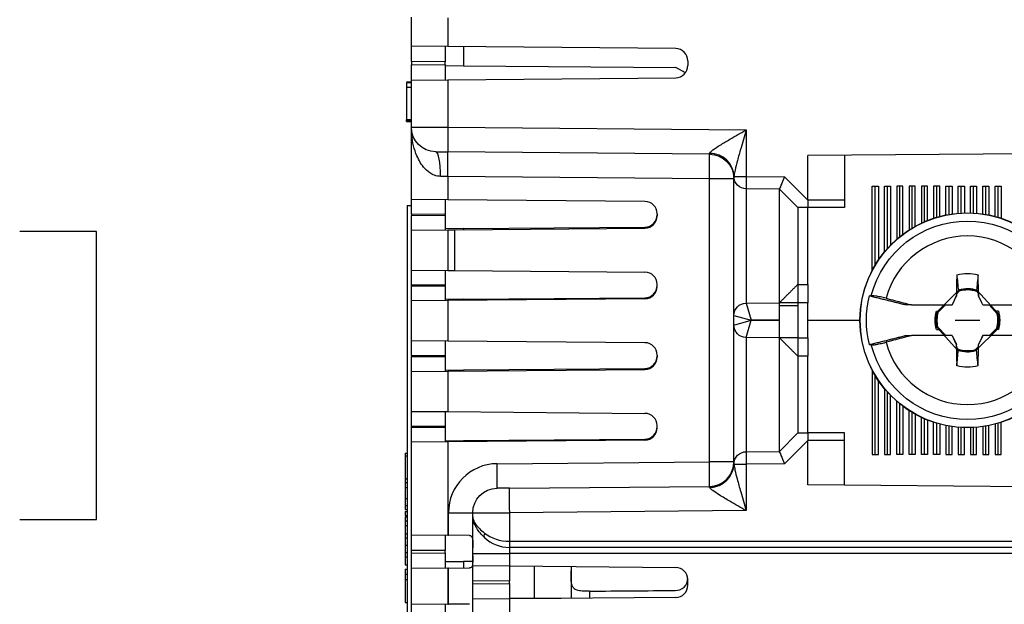
# Model space of a CAD drawing. Units: inches. Extents: x 0.3 to 16.7, y 0.3 to 10.7.
# Drawn here: x 3.3 to 4.1, y 8.2 to 8.6 of the extents above; entities that cross this region are included whole.
import ezdxf
from ezdxf.lldxf.tags import DXFTag

# ---------------------------------------------------------------- set-up
doc = ezdxf.new("R2010")
doc.units = ezdxf.units.IN
doc.header["$MEASUREMENT"] = 0
doc.layers.add('1', color=7, linetype='CONTINUOUS', true_color=0xffffff)
doc.layers.add('14', color=7, linetype='CONTINUOUS', true_color=0xffffff)
tags = doc.linetypes.add('PHANTOM', pattern=[50.5, 18, -6.5, 6.5, -6.5, 6.5, -6.5]).pattern_tags.tags
tags[14:15] = [DXFTag(74, 4), DXFTag(75, 0), DXFTag(340, '0'), DXFTag(46, 0.0), DXFTag(50, 0.0), DXFTag(44, 0.0), DXFTag(45, 0.0)]
tags[12:13] = [DXFTag(74, 4), DXFTag(75, 0), DXFTag(340, '0'), DXFTag(46, 0.0), DXFTag(50, 0.0), DXFTag(44, 0.0), DXFTag(45, 0.0)]
tags[10:11] = [DXFTag(74, 4), DXFTag(75, 0), DXFTag(340, '0'), DXFTag(46, 0.0), DXFTag(50, 0.0), DXFTag(44, 0.0), DXFTag(45, 0.0)]
tags[8:9] = [DXFTag(74, 4), DXFTag(75, 0), DXFTag(340, '0'), DXFTag(46, 0.0), DXFTag(50, 0.0), DXFTag(44, 0.0), DXFTag(45, 0.0)]
tags[6:7] = [DXFTag(74, 4), DXFTag(75, 0), DXFTag(340, '0'), DXFTag(46, 0.0), DXFTag(50, 0.0), DXFTag(44, 0.0), DXFTag(45, 0.0)]
tags[4:5] = [DXFTag(74, 4), DXFTag(75, 0), DXFTag(340, '0'), DXFTag(46, 0.0), DXFTag(50, 0.0), DXFTag(44, 0.0), DXFTag(45, 0.0)]

msp = doc.modelspace()

# ---------------------------------------------------------------- linework, layer by layer
at = {"layer": '1', "color": 155, "linetype": 'Continuous'}
for p, q in [((3.66219, 8.62479), (3.66219, 8.64908)), ((3.69193, 8.64871), (3.69193, 8.62517)), ((3.66219, 8.61293), (3.66219, 8.62479)), ((3.69193, 8.62517), (3.66245, 8.62543)), ((3.68969, 8.62519), (3.68969, 8.61269)), ((3.87728, 8.62355), (3.69193, 8.62517)), ((3.70456, 8.62506), (3.70456, 8.60962)), ((3.88719, 8.61355), (3.88719, 8.60982)), ((3.68969, 8.61269), (3.66219, 8.61293)), ((3.66219, 8.61293), (3.66219, 8.61045)), ((3.66219, 8.61045), (3.68969, 8.61069)), ((3.66219, 8.59858), (3.66219, 8.61045)), ((3.68969, 8.61069), (3.68969, 8.61269)), ((3.68969, 8.61069), (3.68969, 8.59819)), ((3.68969, 8.60975), (3.70456, 8.60962)), ((3.70456, 8.60962), (3.87728, 8.60811)), ((3.8853, 8.60397), (3.87728, 8.60811)), ((3.66219, 8.55957), (3.66219, 8.59858)), ((3.66245, 8.59795), (3.69193, 8.59821)), ((3.69193, 8.59821), (3.87728, 8.59982)), ((3.69193, 8.59821), (3.69193, 8.55949)), ((3.66219, 8.5963), (3.65819, 8.5963)), ((3.65819, 8.59584), (3.66219, 8.59584)), ((3.65819, 8.59229), (3.66219, 8.59229)), ((3.65819, 8.56582), (3.66219, 8.56582)), ((3.65819, 8.56442), (3.65819, 8.5657)), ((3.65819, 8.5657), (3.66219, 8.5657)), ((3.65819, 8.56526), (3.66219, 8.56526)), ((3.65819, 8.56429), (3.66219, 8.56429)), ((3.66219, 8.55957), (3.69193, 8.55949)), ((3.66219, 8.50078), (3.66219, 8.55957)), ((3.69193, 8.55949), (3.93461, 8.55737)), ((3.93461, 8.55737), (3.93461, 8.51941)), ((3.68202, 8.53957), (3.69193, 8.53949)), ((3.90492, 8.53763), (3.69193, 8.53949)), ((4.36969, 8.53982), (3.98469, 8.53646)), ((3.98469, 8.50023), (3.98469, 8.53646)), ((4.01469, 8.53672), (4.01469, 8.50023)), ((3.69193, 8.51949), (3.68599, 8.51957)), ((3.69193, 8.51949), (3.69193, 8.5006)), ((3.90487, 8.51763), (3.69193, 8.51949)), ((3.92469, 8.51763), (3.90487, 8.51763)), ((3.90487, 8.28728), (3.90487, 8.51763)), ((3.92469, 8.40644), (3.92469, 8.51763)), ((3.9247, 8.51926), (3.92471, 8.51882)), ((3.92471, 8.51941), (3.93461, 8.51941)), ((3.93461, 8.51941), (3.96578, 8.51914)), ((3.96578, 8.51914), (3.98469, 8.50023)), ((3.96169, 8.50918), (3.93461, 8.50941)), ((3.93461, 8.50941), (3.93461, 8.41644)), ((3.97669, 8.49418), (3.96169, 8.50917)), ((3.96169, 8.41668), (3.96169, 8.50917)), ((4.03719, 8.51171), (4.04219, 8.51171)), ((4.03719, 8.44305), (4.03719, 8.51171)), ((4.03969, 8.4475), (4.03969, 8.51171)), ((4.04219, 8.51171), (4.04219, 8.45143)), ((4.04719, 8.51171), (4.05219, 8.51171)), ((4.04719, 8.45811), (4.04719, 8.51171)), ((4.04969, 8.46101), (4.04969, 8.51171)), ((4.05219, 8.51171), (4.05219, 8.46367)), ((4.06219, 8.51171), (4.05719, 8.51171)), ((4.05719, 8.51171), (4.05719, 8.46839)), ((4.05969, 8.47049), (4.05969, 8.51171)), ((4.06219, 8.47244), (4.06219, 8.51171)), ((4.07219, 8.51171), (4.06719, 8.51171)), ((4.06719, 8.51171), (4.06719, 8.47593)), ((4.06969, 8.47748), (4.06969, 8.51171)), ((4.07219, 8.47893), (4.07219, 8.51171)), ((4.08219, 8.51171), (4.07719, 8.51171)), ((4.07719, 8.51171), (4.07719, 8.4815)), ((4.07969, 8.48264), (4.07969, 8.51171)), ((4.08219, 8.48368), (4.08219, 8.51171)), ((4.09219, 8.51171), (4.08719, 8.51171)), ((4.08719, 8.51171), (4.08719, 8.48551)), ((4.08969, 8.4863), (4.08969, 8.51171)), ((4.09219, 8.487), (4.09219, 8.51171)), ((4.09719, 8.51171), (4.10219, 8.51171)), ((4.09719, 8.48818), (4.09719, 8.51171)), ((4.09969, 8.48865), (4.09969, 8.51171)), ((4.10219, 8.51171), (4.10219, 8.48905)), ((4.10719, 8.51171), (4.11219, 8.51171)), ((4.10719, 8.48962), (4.10719, 8.51171)), ((4.10969, 8.4898), (4.10969, 8.51171)), ((4.11219, 8.51171), (4.11219, 8.48991)), ((4.11719, 8.51171), (4.12219, 8.51171)), ((4.11719, 8.48991), (4.11719, 8.51171)), ((4.11969, 8.4898), (4.11969, 8.51171)), ((4.12219, 8.51171), (4.12219, 8.48962)), ((4.12719, 8.51171), (4.13219, 8.51171)), ((4.12719, 8.48905), (4.12719, 8.51171)), ((4.12969, 8.48865), (4.12969, 8.51171)), ((4.13219, 8.51171), (4.13219, 8.48818)), ((4.13719, 8.51171), (4.14219, 8.51171)), ((4.13719, 8.487), (4.13719, 8.51171)), ((4.13969, 8.4863), (4.13969, 8.51171)), ((4.14219, 8.51171), (4.14219, 8.48551)), ((3.69193, 8.5006), (3.66223, 8.50086)), ((3.65869, 8.49585), (3.66219, 8.49588)), ((3.65869, 8.49585), (3.65869, 8.05931)), ((3.66219, 8.48886), (3.66219, 8.50078)), ((3.68969, 8.50062), (3.68969, 8.48862)), ((3.85228, 8.4992), (3.69193, 8.5006)), ((3.98469, 8.49418), (3.97669, 8.49418)), ((3.97669, 8.49418), (3.97669, 8.43168)), ((4.01469, 8.50023), (3.98469, 8.50023)), ((3.98469, 8.50023), (3.98469, 8.49418)), ((4.01469, 8.49418), (3.98469, 8.49418)), ((3.98469, 8.43168), (3.98469, 8.49417)), ((4.01469, 8.50023), (4.01469, 8.49418)), ((3.68969, 8.48862), (3.66219, 8.48886)), ((3.66219, 8.48886), (3.66219, 8.48787)), ((3.66219, 8.48787), (3.68969, 8.48811)), ((3.66219, 8.47595), (3.66219, 8.48787)), ((3.68969, 8.48811), (3.68969, 8.48862)), ((3.68969, 8.48811), (3.68969, 8.4761)), ((3.86219, 8.4892), (3.86219, 8.48752)), ((3.70456, 8.47705), (3.68969, 8.47692)), ((3.69719, 8.47617), (3.85228, 8.47752)), ((3.70456, 8.47705), (3.85228, 8.47833)), ((3.70456, 8.47705), (3.70456, 8.47623)), ((3.66219, 8.44326), (3.66219, 8.47595)), ((3.66223, 8.47587), (3.69193, 8.47612)), ((3.69193, 8.47612), (3.69719, 8.47617)), ((3.69193, 8.47612), (3.69193, 8.4431)), ((3.69719, 8.47617), (3.69719, 8.44305)), ((3.66219, 8.43136), (3.66219, 8.44326)), ((3.66223, 8.44336), (3.69193, 8.4431)), ((3.68969, 8.44312), (3.68969, 8.43112)), ((3.69193, 8.4431), (3.69719, 8.44305)), ((3.69719, 8.44305), (3.85228, 8.4417)), ((3.68969, 8.43112), (3.66219, 8.43136)), ((3.66219, 8.43037), (3.66219, 8.43136)), ((3.66219, 8.43037), (3.68969, 8.43061)), ((3.66219, 8.41846), (3.66219, 8.43037)), ((3.68969, 8.43061), (3.68969, 8.43112)), ((3.68969, 8.43061), (3.68969, 8.4186)), ((3.86219, 8.43002), (3.86219, 8.4317)), ((3.97669, 8.43168), (3.98469, 8.43168)), ((3.98469, 8.43168), (3.98469, 8.41668)), ((3.70456, 8.41955), (3.85228, 8.42083)), ((4.1023, 8.41496), (4.10566, 8.42216)), ((4.10571, 8.42501), (4.10566, 8.42216)), ((4.10829, 8.42643), (4.10569, 8.42383)), ((4.10744, 8.4257), (4.10571, 8.42501)), ((4.12369, 8.4245), (4.12224, 8.4261)), ((4.12239, 8.42634), (4.12366, 8.42574)), ((4.12366, 8.42574), (4.12373, 8.42216)), ((4.12709, 8.41496), (4.12373, 8.42216)), ((3.66219, 8.38576), (3.66219, 8.41846)), ((3.69193, 8.41862), (3.66223, 8.41837)), ((3.70456, 8.41955), (3.68969, 8.41942)), ((3.85228, 8.42002), (3.69193, 8.41862)), ((3.69193, 8.41862), (3.69193, 8.3856)), ((3.70456, 8.41955), (3.70456, 8.41873)), ((3.93461, 8.41644), (3.96169, 8.41668)), ((3.93461, 8.41644), (3.93869, 8.40247)), ((3.96169, 8.41431), (3.96169, 8.41668)), ((3.96169, 8.38823), (3.96169, 8.41431)), ((3.97656, 8.41431), (3.96169, 8.41431)), ((3.98469, 8.41668), (3.97656, 8.41668)), ((3.97656, 8.41668), (3.97656, 8.41431)), ((3.97656, 8.41431), (3.97656, 8.38824)), ((3.98469, 8.38824), (3.98469, 8.41668)), ((4.0691, 8.41496), (4.1022, 8.41496)), ((4.09681, 8.41496), (4.09072, 8.40886)), ((4.09154, 8.40994), (4.09656, 8.41496)), ((4.1023, 8.41496), (4.1022, 8.41496)), ((4.12709, 8.41496), (4.12719, 8.41496)), ((4.12719, 8.41496), (4.16032, 8.41496)), ((4.13895, 8.40771), (4.13236, 8.41496)), ((4.13261, 8.41496), (4.13715, 8.40996)), ((3.92469, 8.39847), (3.92469, 8.40644)), ((3.92469, 8.40644), (3.93869, 8.40247)), ((4.08952, 8.40991), (4.09154, 8.40994)), ((4.09145, 8.40971), (4.09154, 8.40994)), ((4.13987, 8.40991), (4.13715, 8.40996)), ((4.13726, 8.40964), (4.13715, 8.40996)), ((3.92469, 8.39847), (3.93869, 8.40244)), ((3.92469, 8.28728), (3.92469, 8.39847)), ((3.93461, 8.38847), (3.93869, 8.40244)), ((3.96169, 8.40267), (3.93869, 8.40247)), ((3.93869, 8.40244), (3.96169, 8.40224)), ((3.98469, 8.40246), (4.02721, 8.40246)), ((4.09044, 8.3972), (4.09703, 8.38996)), ((4.1022, 8.38996), (4.06907, 8.38996)), ((4.08952, 8.395), (4.09223, 8.39495)), ((4.09213, 8.39527), (4.09223, 8.39495)), ((4.09678, 8.38996), (4.09223, 8.39495)), ((4.1023, 8.38996), (4.1022, 8.38996)), ((4.1023, 8.38996), (4.10566, 8.38275)), ((4.12709, 8.38996), (4.12373, 8.38275)), ((4.12709, 8.38996), (4.12719, 8.38996)), ((4.16029, 8.38996), (4.12719, 8.38996)), ((4.13257, 8.38996), (4.13867, 8.39605)), ((4.13784, 8.39497), (4.13283, 8.38996)), ((4.13794, 8.3952), (4.13784, 8.39497)), ((4.13987, 8.395), (4.13784, 8.39497)), ((3.66219, 8.37386), (3.66219, 8.38576)), ((3.69193, 8.3856), (3.66223, 8.38586)), ((3.68969, 8.38562), (3.68969, 8.37362)), ((3.85228, 8.3842), (3.69193, 8.3856)), ((3.96169, 8.38824), (3.93461, 8.38847)), ((3.93461, 8.38847), (3.93461, 8.2955)), ((3.96169, 8.29574), (3.96169, 8.38823)), ((3.97656, 8.38824), (3.98469, 8.38824)), ((3.98469, 8.38824), (3.98469, 8.37324)), ((4.10572, 8.37917), (4.10566, 8.38275)), ((4.1211, 8.37848), (4.1237, 8.38108)), ((4.12368, 8.3799), (4.12373, 8.38275)), ((3.68969, 8.37362), (3.66219, 8.37386)), ((3.66219, 8.37386), (3.66219, 8.37287)), ((3.66219, 8.37287), (3.68969, 8.37311)), ((3.66219, 8.36096), (3.66219, 8.37287)), ((3.68969, 8.37362), (3.68969, 8.37311)), ((3.68969, 8.37311), (3.68969, 8.3611)), ((3.86219, 8.3742), (3.86219, 8.37252)), ((3.98469, 8.37324), (3.97669, 8.37324)), ((3.97669, 8.37324), (3.97669, 8.31074)), ((3.98469, 8.31074), (3.98469, 8.37324)), ((4.1057, 8.38041), (4.10715, 8.37881)), ((4.107, 8.37857), (4.10572, 8.37917)), ((4.12195, 8.37921), (4.12368, 8.3799)), ((3.66219, 8.32826), (3.66219, 8.36096)), ((3.66223, 8.36087), (3.69193, 8.36112)), ((3.68969, 8.36192), (3.70456, 8.36205)), ((3.69193, 8.36112), (3.85228, 8.36252)), ((3.69193, 8.36112), (3.69193, 8.3281)), ((3.70456, 8.36205), (3.85228, 8.36333)), ((3.70456, 8.36205), (3.70456, 8.36123)), ((4.03719, 8.36186), (4.03719, 8.29321)), ((4.03969, 8.29321), (4.03969, 8.35741)), ((4.04219, 8.29321), (4.04219, 8.35349)), ((4.04719, 8.3468), (4.04719, 8.29321)), ((4.04969, 8.29321), (4.04969, 8.3439)), ((4.05219, 8.29321), (4.05219, 8.34124)), ((4.05719, 8.29321), (4.05719, 8.33652)), ((4.05969, 8.29321), (4.05969, 8.33442)), ((3.66219, 8.31636), (3.66219, 8.32826)), ((3.66223, 8.32836), (3.69193, 8.3281)), ((3.68969, 8.32812), (3.68969, 8.31612)), ((3.69193, 8.3281), (3.85228, 8.3267)), ((4.06219, 8.33247), (4.06219, 8.29321)), ((4.06719, 8.29321), (4.06719, 8.32898)), ((4.06969, 8.29321), (4.06969, 8.32743)), ((4.07219, 8.32598), (4.07219, 8.29321)), ((3.86219, 8.31502), (3.86219, 8.3167)), ((4.07719, 8.29321), (4.07719, 8.32341)), ((4.07969, 8.29321), (4.07969, 8.32227)), ((4.08219, 8.32123), (4.08219, 8.29321)), ((4.08719, 8.29321), (4.08719, 8.3194)), ((4.08969, 8.29321), (4.08969, 8.31862)), ((4.09219, 8.31791), (4.09219, 8.29321)), ((4.09719, 8.31674), (4.09719, 8.29321)), ((4.13219, 8.29321), (4.13219, 8.31674)), ((4.13719, 8.31791), (4.13719, 8.29321)), ((4.13969, 8.29321), (4.13969, 8.31862)), ((4.14219, 8.29321), (4.14219, 8.3194)), ((3.66219, 8.31537), (3.66219, 8.31636)), ((3.68969, 8.31612), (3.66219, 8.31636)), ((3.66219, 8.31537), (3.68969, 8.31561)), ((3.66219, 8.30346), (3.66219, 8.31537)), ((3.68969, 8.31612), (3.68969, 8.31561)), ((3.68969, 8.31561), (3.68969, 8.3036)), ((3.96169, 8.29574), (3.97669, 8.31074)), ((3.97669, 8.31074), (3.98469, 8.31074)), ((4.01469, 8.31074), (3.98469, 8.31074)), ((3.98469, 8.31074), (3.98469, 8.30469)), ((4.01469, 8.30469), (4.01469, 8.31074)), ((4.09969, 8.29321), (4.09969, 8.31626)), ((4.10219, 8.29321), (4.10219, 8.31587)), ((4.10719, 8.31529), (4.10719, 8.29321)), ((4.10969, 8.29321), (4.10969, 8.31511)), ((4.11219, 8.29321), (4.11219, 8.315)), ((4.11719, 8.315), (4.11719, 8.29321)), ((4.11969, 8.29321), (4.11969, 8.31511)), ((4.12219, 8.29321), (4.12219, 8.31529)), ((4.12719, 8.31587), (4.12719, 8.29321)), ((4.12969, 8.29321), (4.12969, 8.31626)), ((3.66219, 8.22749), (3.66219, 8.30346)), ((3.69193, 8.30362), (3.66223, 8.30337)), ((3.68969, 8.30442), (3.70456, 8.30455)), ((3.85228, 8.30502), (3.69193, 8.30362)), ((3.69193, 8.30362), (3.69193, 8.22748)), ((3.70456, 8.30455), (3.85228, 8.30583)), ((3.70456, 8.30455), (3.70456, 8.30373)), ((3.98469, 8.30469), (3.96578, 8.28577)), ((4.01469, 8.30469), (3.98469, 8.30469)), ((3.98469, 8.26845), (3.98469, 8.30469)), ((4.01469, 8.26819), (4.01469, 8.30469)), ((3.65719, 8.29431), (3.65719, 8.29228)), ((3.65719, 8.29431), (3.65869, 8.29431)), ((3.93461, 8.2955), (3.96169, 8.29574)), ((4.03719, 8.29321), (4.04219, 8.29321)), ((4.04719, 8.29321), (4.05219, 8.29321)), ((4.06219, 8.29321), (4.05719, 8.29321)), ((4.07219, 8.29321), (4.06719, 8.29321)), ((4.08219, 8.29321), (4.07719, 8.29321)), ((4.09219, 8.29321), (4.08719, 8.29321)), ((4.09719, 8.29321), (4.10219, 8.29321)), ((4.10719, 8.29321), (4.11219, 8.29321)), ((4.11719, 8.29321), (4.12219, 8.29321)), ((4.12719, 8.29321), (4.13219, 8.29321)), ((4.13719, 8.29321), (4.14219, 8.29321)), ((3.65719, 8.29228), (3.65869, 8.29228)), ((3.73202, 8.28577), (3.90487, 8.28728)), ((3.92469, 8.28728), (3.90487, 8.28728)), ((3.92354, 8.27934), (3.92471, 8.2855)), ((3.92469, 8.28728), (3.92471, 8.28621)), ((3.92471, 8.2855), (3.93461, 8.2855)), ((3.96578, 8.28577), (3.93461, 8.2855)), ((3.93461, 8.2855), (3.93461, 8.24754)), ((3.65719, 8.27363), (3.65869, 8.27363)), ((3.65719, 8.27347), (3.65719, 8.27042)), ((3.65719, 8.27347), (3.65869, 8.27347)), ((3.65719, 8.27042), (3.65869, 8.27042)), ((3.65719, 8.26626), (3.65869, 8.26626)), ((3.65719, 8.26105), (3.65719, 8.25791)), ((3.74193, 8.26586), (3.73202, 8.26577)), ((3.74193, 8.26586), (3.90492, 8.26728)), ((4.36969, 8.2651), (3.98469, 8.26845)), ((3.65719, 8.25738), (3.65869, 8.25738)), ((3.65719, 8.2517), (3.65869, 8.2517)), ((3.65719, 8.24839), (3.65869, 8.24839)), ((3.65719, 8.24688), (3.65869, 8.24688)), ((3.69237, 8.24577), (3.71219, 8.24577)), ((3.69237, 8.22748), (3.69237, 8.24577)), ((3.71219, 8.24577), (3.74193, 8.24586)), ((3.71219, 8.24242), (3.71219, 8.24577)), ((3.93461, 8.24754), (3.74193, 8.24586)), ((3.74193, 8.24586), (3.74193, 8.22258)), ((3.65719, 8.24373), (3.65869, 8.24373)), ((3.65719, 8.24251), (3.65869, 8.24251)), ((3.65719, 8.23919), (3.65719, 8.23555)), ((3.65719, 8.23919), (3.65869, 8.23919)), ((3.71219, 8.21258), (3.71219, 8.24242)), ((3.65719, 8.23555), (3.65869, 8.23555)), ((3.65719, 8.22869), (3.65869, 8.22869)), ((3.65719, 8.2255), (3.65869, 8.2255)), ((3.66219, 8.21524), (3.66219, 8.22749)), ((3.6623, 8.22774), (3.69193, 8.22748)), ((3.68969, 8.2275), (3.68969, 8.215)), ((3.69193, 8.22748), (3.69237, 8.22748)), ((3.70952, 8.22733), (3.69237, 8.22748)), ((3.74215, 8.22258), (4.27969, 8.22258)), ((3.65719, 8.21945), (3.65869, 8.21945)), ((3.65719, 8.21933), (3.65719, 8.21917)), ((3.65719, 8.21341), (3.65869, 8.21341)), ((3.66219, 8.21298), (3.66219, 8.21524)), ((3.68969, 8.215), (3.66219, 8.21524)), ((3.66219, 8.21298), (3.68969, 8.21322)), ((3.66219, 8.20073), (3.66219, 8.21298)), ((3.68969, 8.21322), (3.68969, 8.215)), ((3.68969, 8.21322), (3.68969, 8.20072)), ((3.71219, 8.2028), (3.71219, 8.21258)), ((3.71219, 8.21258), (3.74193, 8.21258)), ((4.25764, 8.21258), (3.74193, 8.21258)), ((3.74193, 8.21258), (3.74193, 8.20254)), ((4.27969, 8.21758), (3.74219, 8.21758)), ((3.65719, 8.21004), (3.65869, 8.21004)), ((3.68969, 8.20607), (3.70456, 8.20607)), ((3.70456, 8.20607), (3.70456, 8.20085)), ((3.71213, 8.20607), (3.70456, 8.20607)), ((3.65719, 8.20341), (3.65869, 8.20341)), ((3.65719, 8.19992), (3.65869, 8.19992)), ((3.66219, 8.17149), (3.66219, 8.20073)), ((3.69193, 8.20074), (3.6623, 8.20048)), ((3.69237, 8.20074), (3.69193, 8.20074)), ((3.69193, 8.20074), (3.69193, 8.17148)), ((3.69237, 8.20074), (3.70952, 8.20089)), ((3.69237, 8.17148), (3.69237, 8.20074)), ((3.71219, 8.1903), (3.71219, 8.2028)), ((3.71219, 8.2028), (3.74193, 8.20254)), ((3.74193, 8.20254), (3.87728, 8.20136)), ((3.74219, 8.20244), (3.74219, 8.19004)), ((3.76246, 8.17607), (3.76246, 8.20236)), ((3.79219, 8.2021), (3.79219, 8.17614)), ((3.7922, 8.19546), (3.79251, 8.20216)), ((3.65719, 8.19576), (3.65869, 8.19576)), ((3.65719, 8.19576), (3.65719, 8.1914)), ((3.65719, 8.1914), (3.65869, 8.1914)), ((3.71219, 8.18794), (3.71219, 8.1903)), ((3.74219, 8.19004), (3.71219, 8.1903)), ((3.74219, 8.1882), (3.74219, 8.19004)), ((3.88719, 8.18688), (3.88719, 8.19136)), ((3.71219, 8.18794), (3.74219, 8.1882)), ((3.71219, 8.17544), (3.71219, 8.18794)), ((3.74219, 8.1882), (3.74219, 8.1758)), ((3.80706, 8.18203), (3.80706, 8.17627)), ((3.65719, 8.17275), (3.65869, 8.17275)), ((3.74193, 8.1757), (3.71219, 8.17544)), ((3.71219, 8.15155), (3.71219, 8.17544)), ((3.87728, 8.17688), (3.74193, 8.1757)), ((3.74193, 8.1757), (3.74193, 8.15129)), ((3.76246, 8.17607), (3.74219, 8.17607)), ((3.76033, 8.17594), (3.75952, 8.17607)), ((3.784, 8.17607), (3.76246, 8.17607)), ((3.66219, 8.15924), (3.66219, 8.17149)), ((3.6623, 8.17174), (3.69193, 8.17148)), ((3.68969, 8.1715), (3.68969, 8.159)), ((3.69193, 8.17148), (3.69237, 8.17148)), ((3.70952, 8.17133), (3.69237, 8.17148))]:
    msp.add_line(p, q, dxfattribs=at)
at = {"layer": '1', "color": 35, "linetype": 'Continuous'}
for p, q in [((3.40599, 8.47477), (3.34349, 8.47477)), ((3.40599, 8.24039), (3.40599, 8.47477)), ((3.34349, 8.24039), (3.40599, 8.24039))]:
    msp.add_line(p, q, dxfattribs=at)
at = {"layer": '1', "color": 155, "linetype": 'Continuous'}
for radius in [0.08749, 0.08732]:
    msp.add_circle((4.11469, 8.40246), radius, dxfattribs=at)
for centre, radius, start, end in [((3.87719, 8.61355), 0.01, 0, 89.5), ((3.87719, 8.60982), 0.01, 270.5, 0), ((3.85219, 8.4892), 0.01, 0, 89.5), ((3.85219, 8.48833), 0.01, 270.5, 0), ((3.85219, 8.48752), 0.01, 270.5, 0), ((4.11469, 8.40246), 0.06861, 15.13111, 164.86889), ((3.85219, 8.4317), 0.01, 0, 89.5), ((3.85219, 8.43083), 0.01, 270.5, 0), ((3.85219, 8.43002), 0.01, 270.5, 0), ((4.11469, 8.40246), 0.08245, 166.11541, 193.88459), ((4.11469, 8.40246), 0.02481, 72.30846, 104.96259), ((4.11469, 8.40246), 0.02481, 165.03741, 192.23363), ((4.11469, 8.40246), 0.02481, 345.03741, 12.23363), ((3.85219, 8.3742), 0.01, 0, 89.5), ((4.11469, 8.40246), 0.06861, 195.13111, 344.86889), ((3.85219, 8.37333), 0.01, 270.5, 0), ((4.11469, 8.40246), 0.02481, 252.30846, 284.96259), ((3.85219, 8.37252), 0.01, 270.5, 0), ((3.85219, 8.3167), 0.01, 0, 89.5), ((3.85219, 8.31583), 0.01, 270.5, 0), ((3.85219, 8.31502), 0.01, 270.5, 0), ((3.73237, 8.24577), 0.04, 90.5, 180), ((3.90469, 8.28728), 0.02, 270.5, 360), ((3.90475, 8.28728), 0.02, 270.5, 356.59285), ((3.74219, 8.24758), 0.03, 227.00977, 269.5), ((3.87719, 8.19136), 0.01, 0, 89.5), ((3.87719, 8.19259), 0.01, 267.62668, 0), ((3.87719, 8.18688), 0.01, 270.5, 0)]:
    msp.add_arc(centre, radius, start, end, dxfattribs=at)
at = {"layer": '1', "color": 155, "linetype": 'Continuous', "extrusion": (0, 0, -1)}
for centre, radius, start, end in [((-3.68219, 8.55957), 0.02, 270.5, 0), ((-3.90469, 8.51763), 0.02, 90.5, 180), ((-3.93469, 8.51941), 0.01, 270.5, 359.15159), ((-4.11469, 8.40246), 0.08075, 14.36974, 165.63026), ((-3.93469, 8.40644), 0.01, 0, 89.5), ((-3.93469, 8.39847), 0.01, 270.5, 0), ((-4.11469, 8.40246), 0.08075, 194.36974, 345.63026), ((-3.93469, 8.2855), 0.01, 0.84901, 89.5), ((-3.73219, 8.24577), 0.02, 0, 89.5)]:
    msp.add_arc(centre, radius, start, end, dxfattribs=at)
at = {"layer": '1', "color": 155, "linetype": 'Continuous', "extrusion": (2.15275e-32, -6.27644e-17, -1)}
for radius, start, end in [(0.03808, 76.7991, 103.2009), (0.02493, 74.96737, 107.06104), (0.02626, 343.50989, 16.49011), (0.02493, 347.69633, 15.03263), (0.02493, 167.69633, 195.03263), (0.02626, 163.50989, 196.49011), (0.02493, 254.96737, 287.06104), (0.03808, 256.7991, 283.2009)]:
    msp.add_arc((-4.11469, 8.40246), radius, start, end, dxfattribs=at)
at = {"layer": '1', "color": 155, "linetype": 'Continuous'}
for centre, major_axis, ratio, start_param, end_param in [((3.69211, 8.55946), (0.00017, 0.02), 0.008726, 1.570872, 3.141593), ((3.68185, 8.51957), (-0.00017, -0.02), 0.206974, 1.572603, 3.141593), ((3.69176, 8.51947), (0.00017, 0.02), 0.008726, 4.713403, 6.283185), ((3.90469, 8.51761), (0.00017, 0.02), 0.008726, 4.713403, 6.283185), ((3.9047, 8.51897), (0.02, 0.0003), 0.966533, 0, 1.545811), ((3.90473, 8.51941), (0.01972, -0.00331), 0.954432, 0.173898, 1.718551), ((3.93469, 8.51938), (-0.00009, -0.01), 0.008726, 4.712541, 6.283185), ((3.96587, 8.51914), (0.00418, 0.00996), 0.007448, 1.573923, 3.07167), ((4.13002, 8.40219), (0.00708, 0.40565), 0.061049, 1.47968, 1.52241), ((4.09937, 8.40219), (-0.00708, 0.40565), 0.061049, 4.760775, 4.803505), ((4.13803, 8.39158), (-0.17123, -0.36721), 0.104528, 4.67759, 4.697457), ((4.12603, 8.40265), (0.02647, 0.00046), 0.903714, 1.692786, 1.707403), ((4.09136, 8.39158), (0.17123, -0.36721), 0.104528, 1.585728, 1.605596), ((4.13803, 8.41334), (-0.17123, 0.36721), 0.104528, 1.585728, 1.605596), ((4.09136, 8.41334), (0.17123, 0.36721), 0.104528, 4.67759, 4.697457), ((4.13002, 8.40272), (0.00708, -0.40565), 0.061049, 4.760775, 4.803505), ((4.09937, 8.40272), (-0.00708, -0.40565), 0.061049, 1.47968, 1.52241), ((4.10336, 8.40226), (0.02647, 0.00046), 0.903717, 4.834383, 4.849), ((3.93469, 8.28553), (-0.00009, 0.01), 0.008726, 0, 1.570644), ((3.96587, 8.28577), (0.00418, -0.00996), 0.007448, 3.211515, 4.709263), ((3.73185, 8.28579), (0.00017, -0.02), 0.008726, 0, 1.569782), ((3.90469, 8.2873), (-0.00017, 0.02), 0.008726, 3.141593, 4.711375), ((3.9047, 8.28594), (0.02, -0.0003), 0.966533, 4.737384, 6.283185), ((3.90473, 8.2855), (0.01972, 0.00331), 0.954423, 4.564548, 5.781064), ((3.74211, 8.24589), (-0.00017, 0.02), 0.008726, 0, 1.570644), ((3.72515, 8.22929), (-0.00341, -0.00366), 0.563368, 5.195969, 6.283185), ((3.74219, 8.24758), (0.03, 0), 0.833333, 3.962068, 4.703662), ((3.74198, 8.22255), (-0.00004, -0.005), 0.008726, 4.712541, 6.283185), ((3.74215, 8.24758), (0.00016, 0.025), 0.999991, 3.139366, 3.148092), ((3.74219, 8.22258), (0, -0.005), 0.008727, 4.712389, 6.283185), ((3.74219, 8.21258), (0, -0.005), 0.052359, 3.141593, 4.712389), ((3.74219, 8.24758), (0.00172, 0.02995), 1, 3.190111, 3.198838), ((3.94942, 8.19923), (1.83342, 0.016), 0.008727, 4.634587, 4.67268)]:
    msp.add_ellipse(centre, major_axis=major_axis, ratio=ratio, start_param=start_param, end_param=end_param, dxfattribs=at)
for points, degree in [([(3.66219, 8.62479), (3.66219, 8.62521), (3.66228, 8.62543), (3.66245, 8.62543)], 3), ([(3.66245, 8.59795), (3.66228, 8.59795), (3.66219, 8.59816), (3.66219, 8.59858)], 3), ([(3.65819, 8.59584), (3.65819, 8.59466), (3.65819, 8.59348), (3.65819, 8.5923)], 3), ([(3.65819, 8.5923), (3.65819, 8.5923), (3.65819, 8.59229), (3.65819, 8.59229)], 3), ([(3.65819, 8.59229), (3.65819, 8.58347), (3.65819, 8.57465), (3.65819, 8.56583)], 3), ([(3.65819, 8.56583), (3.65819, 8.56582), (3.65819, 8.56582), (3.65819, 8.56582)], 3), ([(3.65819, 8.56439), (3.65819, 8.5644), (3.65819, 8.56441), (3.65819, 8.56442)], 3), ([(3.65819, 8.56436), (3.65819, 8.56436), (3.65819, 8.56437), (3.65819, 8.56437)], 3), ([(3.65819, 8.56433), (3.65819, 8.56434), (3.65819, 8.56434), (3.65819, 8.56434)], 3), ([(3.65819, 8.56432), (3.65819, 8.56432), (3.65819, 8.56432), (3.65819, 8.56432)], 3), ([(3.65819, 8.56429), (3.65819, 8.56429), (3.65819, 8.56429), (3.65819, 8.56429)], 3), ([(3.65819, 8.56427), (3.65819, 8.56427), (3.65819, 8.56427), (3.65819, 8.56427)], 3), ([(3.90491, 8.5383), (3.90491, 8.53837), (3.90492, 8.53844), (3.90495, 8.53852)], 3), ([(3.90492, 8.53763), (3.90494, 8.53763), (3.90491, 8.53785), (3.90491, 8.5383)], 3), ([(3.92471, 8.51941), (3.9247, 8.51936), (3.9247, 8.51931), (3.9247, 8.51926)], 3), ([(3.66219, 8.50078), (3.66219, 8.50083), (3.66221, 8.50086), (3.66223, 8.50086)], 3), ([(3.66223, 8.47587), (3.66221, 8.47587), (3.66219, 8.47589), (3.66219, 8.47595)], 3), ([(3.66219, 8.44326), (3.66219, 8.44332), (3.66221, 8.44336), (3.66223, 8.44336)], 3), ([(3.97669, 8.43168), (3.96169, 8.41668)], 1), ([(3.97669, 8.43168), (3.97662, 8.43168), (3.97656, 8.42453), (3.97656, 8.41668)], 3), ([(4.03466, 8.42224), (4.03526, 8.42233), (4.03587, 8.42242), (4.03647, 8.4225)], 3), ([(4.06409, 8.41496), (4.04958, 8.41864), (4.03466, 8.42224)], 2), ([(4.10744, 8.4257), (4.10771, 8.42598), (4.10797, 8.42626), (4.10823, 8.42653)], 3), ([(4.10829, 8.42643), (4.10827, 8.42646), (4.10825, 8.4265), (4.10823, 8.42653)], 3), ([(4.12224, 8.4261), (4.12229, 8.42618), (4.12234, 8.42626), (4.12239, 8.42634)], 3), ([(3.66223, 8.41837), (3.66221, 8.41837), (3.66219, 8.4184), (3.66219, 8.41846)], 3), ([(3.97656, 8.41668), (3.96169, 8.41668)], 1), ([(4.04846, 8.42037), (4.05534, 8.41856), (4.06222, 8.41676), (4.0691, 8.41496)], 3), ([(4.0691, 8.41496), (4.06409, 8.41496)], 1), ([(4.09062, 8.40892), (4.09089, 8.40918), (4.09117, 8.40944), (4.09145, 8.40971)], 3), ([(4.09072, 8.40886), (4.09069, 8.40888), (4.09065, 8.4089), (4.09062, 8.40892)], 3), ([(4.13726, 8.40964), (4.13788, 8.40899), (4.13848, 8.40836), (4.13905, 8.40777)], 3), ([(4.13895, 8.40771), (4.13898, 8.40773), (4.13902, 8.40775), (4.13905, 8.40777)], 3), ([(4.09044, 8.3972), (4.09041, 8.39718), (4.09037, 8.39716), (4.09034, 8.39714)], 3), ([(4.09213, 8.39527), (4.09151, 8.39593), (4.09091, 8.39655), (4.09034, 8.39714)], 3), ([(4.03466, 8.38267), (4.04958, 8.38627), (4.06409, 8.38996)], 2), ([(4.0691, 8.38996), (4.06222, 8.38815), (4.05534, 8.38635), (4.04846, 8.38455)], 3), ([(4.06409, 8.38996), (4.0691, 8.38996)], 1), ([(4.13877, 8.39599), (4.1385, 8.39573), (4.13822, 8.39547), (4.13794, 8.3952)], 3), ([(4.13867, 8.39605), (4.1387, 8.39603), (4.13874, 8.39601), (4.13877, 8.39599)], 3), ([(3.66219, 8.38576), (3.66219, 8.38582), (3.66221, 8.38586), (3.66223, 8.38586)], 3), ([(3.97656, 8.38824), (3.96169, 8.38824)], 1), ([(3.97669, 8.37324), (3.96169, 8.38823)], 1), ([(3.97656, 8.38824), (3.97656, 8.38038), (3.97662, 8.37324), (3.97669, 8.37324)], 3), ([(4.03647, 8.38242), (4.03587, 8.3825), (4.03526, 8.38258), (4.03466, 8.38267)], 3), ([(4.10715, 8.37881), (4.1071, 8.37873), (4.10705, 8.37865), (4.107, 8.37857)], 3), ([(4.1211, 8.37848), (4.12112, 8.37845), (4.12114, 8.37841), (4.12116, 8.37838)], 3), ([(4.12195, 8.37921), (4.12168, 8.37893), (4.12142, 8.37865), (4.12116, 8.37838)], 3), ([(3.66223, 8.36087), (3.66221, 8.36087), (3.66219, 8.3609), (3.66219, 8.36096)], 3), ([(3.66219, 8.32826), (3.66219, 8.32832), (3.66221, 8.32836), (3.66223, 8.32836)], 3), ([(3.66223, 8.30337), (3.66221, 8.30337), (3.66219, 8.3034), (3.66219, 8.30346)], 3), ([(3.65719, 8.29228), (3.65719, 8.28607), (3.65719, 8.27985), (3.65719, 8.27363)], 3), ([(3.92471, 8.28609), (3.92471, 8.28609), (3.9247, 8.28595), (3.9247, 8.28565)], 3), ([(3.9247, 8.28565), (3.9247, 8.2856), (3.9247, 8.28555), (3.92471, 8.2855)], 3), ([(3.65719, 8.27042), (3.65719, 8.26903), (3.65719, 8.26765), (3.65719, 8.26626)], 3), ([(3.90491, 8.26661), (3.90491, 8.26706), (3.90494, 8.26728), (3.90492, 8.26728)], 3), ([(3.90495, 8.26639), (3.90492, 8.26647), (3.90491, 8.26654), (3.90491, 8.26661)], 3), ([(3.65719, 8.2517), (3.65719, 8.25059), (3.65719, 8.24949), (3.65719, 8.24839)], 3), ([(3.65719, 8.24688), (3.65719, 8.24583), (3.65719, 8.24478), (3.65719, 8.24373)], 3), ([(3.65719, 8.24251), (3.65719, 8.2414), (3.65719, 8.2403), (3.65719, 8.23919)], 3), ([(3.65719, 8.23555), (3.65719, 8.23326), (3.65719, 8.23098), (3.65719, 8.22869)], 3), ([(3.65719, 8.22869), (3.65719, 8.22763), (3.65719, 8.22657), (3.65719, 8.2255)], 3), ([(3.66219, 8.22749), (3.66219, 8.22766), (3.66223, 8.22774), (3.6623, 8.22774)], 3), ([(3.65719, 8.21341), (3.65719, 8.21229), (3.65719, 8.21116), (3.65719, 8.21004)], 3), ([(3.65719, 8.21004), (3.65719, 8.20783), (3.65719, 8.20562), (3.65719, 8.20341)], 3), ([(3.65719, 8.19992), (3.65719, 8.19853), (3.65719, 8.19714), (3.65719, 8.19576)], 3), ([(3.6623, 8.20048), (3.66223, 8.20048), (3.66219, 8.20056), (3.66219, 8.20073)], 3), ([(3.65719, 8.1914), (3.65719, 8.18518), (3.65719, 8.17896), (3.65719, 8.17275)], 3), ([(3.66219, 8.17149), (3.66219, 8.17166), (3.66223, 8.17174), (3.6623, 8.17174)], 3)]:
    msp.add_open_spline(points, degree=degree, dxfattribs=at)
for points, knots in [([(3.68599, 8.51957), (3.68426, 8.5196), (3.68255, 8.51995), (3.6803, 8.52078), (3.67962, 8.52109), (3.67672, 8.52261), (3.67478, 8.52423), (3.67035, 8.52902), (3.66829, 8.53256), (3.66442, 8.54153), (3.6631, 8.54723), (3.66231, 8.55509), (3.6622, 8.55726), (3.66219, 8.55947), (3.66219, 8.55952), (3.66219, 8.55957)], [0, 0, 0, 0, 0.089971, 0.089971, 0.130254, 0.130254, 0.271475, 0.271475, 0.511769, 0.511769, 0.864357, 0.864357, 0.996962, 0.996962, 1, 1, 1, 1]), ([(3.90495, 8.53852), (3.90502, 8.53871), (3.90516, 8.53892), (3.90584, 8.53972), (3.90667, 8.54041), (3.90929, 8.54235), (3.91138, 8.5437), (3.91604, 8.54659), (3.9187, 8.54818), (3.92567, 8.55226), (3.93008, 8.55478), (3.93452, 8.55732), (3.93456, 8.55734), (3.93461, 8.55737)], [0, 0, 0, 0, 0.047427, 0.047427, 0.165986, 0.165986, 0.37515, 0.37515, 0.615986, 0.615986, 0.996157, 0.996157, 1, 1, 1, 1]), ([(3.93461, 8.55737), (3.93459, 8.55731), (3.93457, 8.55725), (3.93309, 8.55214), (3.93161, 8.54706), (3.92928, 8.53885), (3.9284, 8.53566), (3.92684, 8.52984), (3.92615, 8.52716), (3.92528, 8.52325), (3.92501, 8.52189), (3.92478, 8.52024), (3.92473, 8.5198), (3.92471, 8.51941)], [0, 0, 0, 0, 0.004366, 0.004366, 0.38893, 0.38893, 0.633336, 0.633336, 0.843819, 0.843819, 0.957956, 0.957956, 1, 1, 1, 1]), ([(4.106, 8.43953), (4.10644, 8.43532), (4.10688, 8.4311), (4.10736, 8.42647), (4.1074, 8.42608), (4.10744, 8.4257)], [0, 0, 0, 0, 0.917477, 0.917477, 1, 1, 1, 1]), ([(4.12339, 8.43953), (4.12295, 8.43532), (4.12251, 8.4311), (4.12205, 8.42666), (4.12203, 8.42647), (4.12201, 8.42629)], [0, 0, 0, 0, 0.957867, 0.957867, 1, 1, 1, 1]), ([(4.04846, 8.42037), (4.04686, 8.42077), (4.04528, 8.42114), (4.04241, 8.42175), (4.04109, 8.422), (4.03888, 8.42235), (4.03796, 8.42245), (4.03695, 8.4225), (4.03667, 8.42249), (4.03647, 8.42247)], [0, 0, 0, 0, 0.282308, 0.282308, 0.564576, 0.564576, 0.847468, 0.847468, 1, 1, 1, 1]), ([(4.08952, 8.40991), (4.08978, 8.40988), (4.09004, 8.40985), (4.09069, 8.40979), (4.09107, 8.40975), (4.09145, 8.40971)], [0, 0, 0, 0, 0.406881, 0.406881, 1, 1, 1, 1]), ([(4.13987, 8.40991), (4.13961, 8.40988), (4.13935, 8.40985), (4.13848, 8.40976), (4.13787, 8.4097), (4.13726, 8.40964)], [0, 0, 0, 0, 0.301346, 0.301346, 1, 1, 1, 1]), ([(4.08952, 8.395), (4.08978, 8.39503), (4.09004, 8.39506), (4.09091, 8.39515), (4.09152, 8.39521), (4.09213, 8.39527)], [0, 0, 0, 0, 0.301346, 0.301346, 1, 1, 1, 1]), ([(4.13987, 8.395), (4.13961, 8.39503), (4.13935, 8.39506), (4.1387, 8.39512), (4.13832, 8.39516), (4.13794, 8.3952)], [0, 0, 0, 0, 0.406881, 0.406881, 1, 1, 1, 1]), ([(4.03647, 8.38244), (4.03684, 8.38239), (4.03749, 8.38242), (4.03925, 8.38261), (4.04038, 8.38279), (4.04294, 8.38327), (4.04442, 8.38358), (4.04677, 8.38413), (4.04761, 8.38433), (4.04846, 8.38455)], [0, 0, 0, 0, 0.284115, 0.284115, 0.568268, 0.568268, 0.851816, 0.851816, 1, 1, 1, 1]), ([(4.106, 8.36538), (4.10644, 8.3696), (4.10688, 8.37382), (4.10734, 8.37825), (4.10736, 8.37844), (4.10738, 8.37862)], [0, 0, 0, 0, 0.957867, 0.957867, 1, 1, 1, 1]), ([(4.12339, 8.36538), (4.12295, 8.3696), (4.12251, 8.37382), (4.12203, 8.37845), (4.12199, 8.37883), (4.12195, 8.37921)], [0, 0, 0, 0, 0.917477, 0.917477, 1, 1, 1, 1]), ([(3.92471, 8.2855), (3.92472, 8.28529), (3.92474, 8.28506), (3.9249, 8.28357), (3.92519, 8.28209), (3.92603, 8.27827), (3.92665, 8.27583), (3.92821, 8.26992), (3.92919, 8.2664), (3.93161, 8.25785), (3.93309, 8.25277), (3.93457, 8.24766), (3.93459, 8.2476), (3.93461, 8.24754)], [0, 0, 0, 0, 0.022648, 0.022648, 0.148144, 0.148144, 0.340786, 0.340786, 0.611133, 0.611133, 0.995655, 0.995655, 1, 1, 1, 1]), ([(3.65719, 8.26626), (3.65719, 8.26516), (3.65719, 8.26406), (3.65719, 8.26199), (3.65719, 8.26119), (3.65719, 8.25994), (3.65719, 8.25938), (3.65719, 8.25839), (3.65719, 8.25789), (3.65719, 8.25738)], [0, 0, 0, 0, 0.27648, 0.27648, 0.517607, 0.517607, 0.75764, 0.75764, 1, 1, 1, 1]), ([(3.93461, 8.24754), (3.93456, 8.24757), (3.93452, 8.24759), (3.93008, 8.25013), (3.92567, 8.25265), (3.91842, 8.2569), (3.91547, 8.25865), (3.9108, 8.26159), (3.90892, 8.26282), (3.90716, 8.26414), (3.9069, 8.26434), (3.90598, 8.26509), (3.90542, 8.26562), (3.90505, 8.26618), (3.90499, 8.26629), (3.90495, 8.26639)], [0, 0, 0, 0, 0.003834, 0.003834, 0.384045, 0.384045, 0.650627, 0.650627, 0.842289, 0.842289, 0.875631, 0.875631, 0.973886, 0.973886, 1, 1, 1, 1]), ([(3.65719, 8.25738), (3.65719, 8.257), (3.65719, 8.25639), (3.65719, 8.25426), (3.65719, 8.25298), (3.65719, 8.2517)], [0, 0, 0, 0, 0.399399, 0.399399, 1, 1, 1, 1]), ([(3.71219, 8.24242), (3.71219, 8.2424), (3.71219, 8.24238), (3.7122, 8.24217), (3.71221, 8.24199), (3.71226, 8.24143), (3.71233, 8.24104), (3.71247, 8.24044), (3.71253, 8.24024), (3.71298, 8.23886), (3.71364, 8.23765), (3.71617, 8.23412), (3.71867, 8.23168), (3.72174, 8.22929)], [0, 0, 0, 0, 0.005929, 0.005929, 0.051258, 0.051258, 0.146719, 0.146719, 0.195503, 0.195503, 0.475642, 0.475642, 1, 1, 1, 1]), ([(3.72174, 8.22564), (3.71912, 8.22808), (3.71695, 8.23068), (3.71507, 8.23364), (3.71479, 8.23412), (3.71337, 8.23668), (3.71262, 8.23872), (3.71227, 8.24105), (3.71223, 8.24146), (3.7122, 8.24203), (3.7122, 8.24218), (3.71219, 8.24236), (3.71219, 8.24239), (3.71219, 8.24242)], [0, 0, 0, 0, 0.43383, 0.43383, 0.516626, 0.516626, 0.884069, 0.884069, 0.963862, 0.963862, 0.993955, 0.993955, 1, 1, 1, 1]), ([(3.65719, 8.2255), (3.65719, 8.22375), (3.65719, 8.22199), (3.65719, 8.2198), (3.65719, 8.21953), (3.65719, 8.21945)], [0, 0, 0, 0, 0.799223, 0.799223, 1, 1, 1, 1]), ([(3.70952, 8.22733), (3.71007, 8.22733), (3.71055, 8.22718), (3.7113, 8.22654), (3.71158, 8.22604), (3.71194, 8.22478), (3.71205, 8.22402), (3.71216, 8.2223), (3.71218, 8.22132), (3.7122, 8.21934), (3.71219, 8.21832), (3.71219, 8.21731)], [0, 0, 0, 0, 0.207845, 0.207845, 0.41674, 0.41674, 0.612917, 0.612917, 0.812115, 0.812115, 1, 1, 1, 1]), ([(3.65719, 8.21945), (3.65719, 8.21919), (3.65719, 8.21895), (3.65719, 8.21692), (3.65719, 8.21518), (3.65719, 8.21341)], [0, 0, 0, 0, 0.113588, 0.113588, 1, 1, 1, 1]), ([(3.71219, 8.21091), (3.71219, 8.2098), (3.7122, 8.20866), (3.71218, 8.20656), (3.71215, 8.20555), (3.712, 8.20381), (3.71187, 8.20306), (3.71144, 8.20191), (3.71115, 8.20149), (3.71042, 8.201), (3.70999, 8.20089), (3.70952, 8.20089)], [0, 0, 0, 0, 0.208433, 0.208433, 0.416965, 0.416965, 0.62349, 0.62349, 0.821899, 0.821899, 1, 1, 1, 1]), ([(3.80706, 8.18203), (3.80542, 8.18202), (3.80375, 8.18202), (3.80065, 8.18214), (3.79917, 8.18226), (3.79668, 8.18281), (3.79562, 8.18324), (3.7941, 8.18446), (3.79356, 8.18522), (3.79282, 8.187), (3.7926, 8.18804), (3.7923, 8.19042), (3.79225, 8.19181), (3.79221, 8.19398), (3.7922, 8.19471), (3.7922, 8.19546)], [0, 0, 0, 0, 0.167243, 0.167243, 0.334923, 0.334923, 0.495037, 0.495037, 0.635315, 0.635315, 0.771398, 0.771398, 0.924009, 0.924009, 1, 1, 1, 1])]:
    msp.add_open_spline(points, degree=3, knots=knots, dxfattribs=at)
at = {"layer": '14', "color": 51, "linetype": 'Continuous'}
for p, q in [((4.10786, 8.42716), (4.08999, 8.40929)), ((4.1397, 8.4081), (4.12269, 8.42681)), ((4.08969, 8.39681), (4.10669, 8.3781)), ((4.12153, 8.37775), (4.1394, 8.39562))]:
    msp.add_line(p, q, dxfattribs=at)
at = {"layer": '14', "color": 51, "linetype": 'PHANTOM'}
msp.add_line((4.10469, 8.40246), (4.12469, 8.40246), dxfattribs=at)
at = {"layer": '14', "color": 51, "linetype": 'Continuous'}
for start, end in [(71.81401, 105.45704), (164.54296, 192.72809), (344.54296, 12.72809), (251.81401, 285.45704)]:
    msp.add_arc((4.11469, 8.40246), 0.02563, start, end, dxfattribs=at)

doc.saveas('drawing.dxf')
